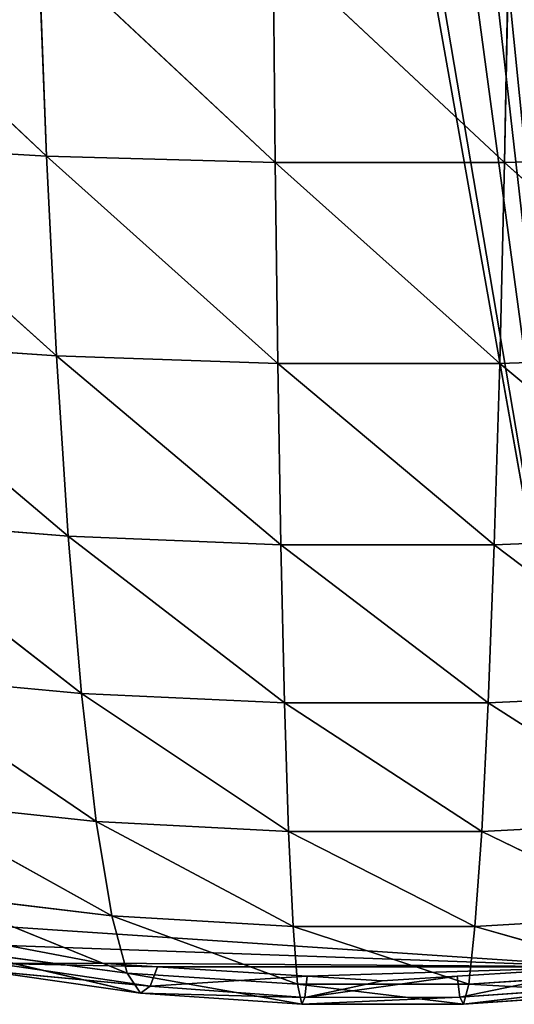
# Model space of a CAD drawing. Extents: x 19280 to 21492, y 9496 to 11670.
# Drawn here: x 20307 to 20417, y 10080 to 10299 of the extents above; entities that cross this region are included whole.
import ezdxf

# ---------------------------------------------------------------- set-up
doc = ezdxf.new("R2010")
doc.units = 0
doc.layers.get('0').update_dxf_attribs({"color": 13, "linetype": 'CONTINUOUS'})

msp = doc.modelspace()

# ---------------------------------------------------------------- linework, layer by layer
for p, q in [((20263.43, 11069.54), (20437.78, 10088.4)), ((20259.55, 10318.94, 193.66), (20313.11, 10268.64, 180.98)), ((20311.29, 10316.5, 200.01), (20313.11, 10268.64, 180.98)), ((20311.29, 10316.5, 200.01), (20363.98, 10267.19, 183.96)), ((20363.53, 10315.29, 203.18), (20363.98, 10267.19, 183.96)), ((20363.53, 10315.29, 203.18), (20414.98, 10267.19, 183.95)), ((20415.89, 10315.3, 203.17), (20414.98, 10267.19, 183.95)), ((20262.75, 10271.55, 175.02), (20315.32, 10224.2, 159.06)), ((20262.75, 10271.55, 175.02), (20313.11, 10268.64, 180.98)), ((20313.11, 10268.64, 180.98), (20363.98, 10267.19, 183.96)), ((20313.11, 10268.64, 180.98), (20364.55, 10222.53, 161.81)), ((20313.11, 10268.64, 180.98), (20315.32, 10224.2, 159.06)), ((20363.98, 10267.19, 183.96), (20364.55, 10222.53, 161.81)), ((20363.98, 10267.19, 183.96), (20413.91, 10222.53, 161.81)), ((20363.98, 10267.19, 183.96), (20414.98, 10267.19, 183.95)), ((20414.98, 10267.19, 183.95), (20413.91, 10222.53, 161.81)), ((20414.98, 10267.19, 183.95), (20465.73, 10268.64, 180.95)), ((20414.98, 10267.19, 183.95), (20463.04, 10224.21, 159.06)), ((20266.59, 10227.57, 153.56), (20315.32, 10224.2, 159.06)), ((20266.59, 10227.57, 153.56), (20317.91, 10184.12, 134.72)), ((20315.32, 10224.2, 159.06), (20317.91, 10184.12, 134.72)), ((20315.32, 10224.2, 159.06), (20365.23, 10182.22, 137.2)), ((20315.32, 10224.2, 159.06), (20364.55, 10222.53, 161.81)), ((20413.91, 10222.53, 161.81), (20463.04, 10224.21, 159.06)), ((20364.55, 10222.53, 161.81), (20412.69, 10182.22, 137.21)), ((20364.55, 10222.53, 161.81), (20413.91, 10222.53, 161.81)), ((20364.55, 10222.53, 161.81), (20365.23, 10182.22, 137.2)), ((20413.91, 10222.53, 161.81), (20412.69, 10182.22, 137.21)), ((20413.91, 10222.53, 161.81), (20459.93, 10184.12, 134.73)), ((20271.08, 10187.92, 129.77), (20320.88, 10149.13, 108.46)), ((20271.08, 10187.92, 129.77), (20317.91, 10184.12, 134.72)), ((20317.91, 10184.12, 134.72), (20366.03, 10147.04, 110.65)), ((20317.91, 10184.12, 134.72), (20320.88, 10149.13, 108.46)), ((20317.91, 10184.12, 134.72), (20365.23, 10182.22, 137.2)), ((20412.69, 10182.22, 137.21), (20459.93, 10184.12, 134.73)), ((20365.23, 10182.22, 137.2), (20366.03, 10147.04, 110.65)), ((20365.23, 10182.22, 137.2), (20411.33, 10147.05, 110.66)), ((20365.23, 10182.22, 137.2), (20412.69, 10182.22, 137.21)), ((20412.69, 10182.22, 137.21), (20411.33, 10147.05, 110.66)), ((20412.69, 10182.22, 137.21), (20456.43, 10149.14, 108.52)), ((20276.21, 10153.32, 104.13), (20320.88, 10149.13, 108.46)), ((20276.21, 10153.32, 104.13), (20324.16, 10120.69, 81.57)), ((20320.88, 10149.13, 108.46), (20366.03, 10147.04, 110.65)), ((20320.88, 10149.13, 108.46), (20324.16, 10120.69, 81.57)), ((20320.88, 10149.13, 108.46), (20366.95, 10118.44, 83.42)), ((20411.33, 10147.05, 110.66), (20456.43, 10149.14, 108.52)), ((20366.03, 10147.04, 110.65), (20411.33, 10147.05, 110.66)), ((20366.03, 10147.04, 110.65), (20409.89, 10118.44, 83.45)), ((20366.03, 10147.04, 110.65), (20366.95, 10118.44, 83.42)), ((20411.33, 10147.05, 110.66), (20409.89, 10118.44, 83.45)), ((20411.33, 10147.05, 110.66), (20452.64, 10120.71, 81.66)), ((20281.83, 10125.23, 77.93), (20327.64, 10099.7, 55.42)), ((20281.83, 10125.23, 77.93), (20324.16, 10120.69, 81.57)), ((20324.16, 10120.69, 81.57), (20367.95, 10097.31, 56.89)), ((20324.16, 10120.69, 81.57), (20366.95, 10118.44, 83.42)), ((20324.16, 10120.69, 81.57), (20327.64, 10099.7, 55.42)), ((20409.89, 10118.44, 83.45), (20452.64, 10120.71, 81.66)), ((20366.95, 10118.44, 83.42), (20408.4, 10097.32, 56.94)), ((20366.95, 10118.44, 83.42), (20367.95, 10097.31, 56.89)), ((20366.95, 10118.44, 83.42), (20409.89, 10118.44, 83.45)), ((20409.89, 10118.44, 83.45), (20408.4, 10097.32, 56.94)), ((20409.89, 10118.44, 83.45), (20448.69, 10099.73, 55.54)), ((20287.75, 10104.52, 52.52), (20327.64, 10099.7, 55.42)), ((20287.75, 10104.52, 52.52), (20331.08, 10086.96, 32.16)), ((20327.64, 10099.7, 55.42), (20367.95, 10097.31, 56.89)), ((20327.64, 10099.7, 55.42), (20368.97, 10084.49, 33.27)), ((20327.64, 10099.7, 55.42), (20331.08, 10086.96, 32.16)), ((20408.4, 10097.32, 56.94), (20448.69, 10099.73, 55.54)), ((20367.95, 10097.31, 56.89), (20408.4, 10097.32, 56.94)), ((20367.95, 10097.31, 56.89), (20368.97, 10084.49, 33.27)), ((20367.95, 10097.31, 56.89), (20407, 10084.51, 33.33)), ((20408.4, 10097.32, 56.94), (20407, 10084.51, 33.33)), ((20408.4, 10097.32, 56.94), (20444.89, 10087, 32.35)), ((20293.55, 10091.96, 30.02), (20331.08, 10086.96, 32.16)), ((20293.55, 10091.96, 30.02), (20334, 10082.53, 15)), ((20304.45, 10093.14), (20325.11, 10089.19)), ((20298.43, 10087.61, 13.56), (20336.15, 10084.03, 4.93)), ((20298.43, 10087.61, 13.56), (20334, 10082.53, 15)), ((20301.93, 10089.11, 4.22), (20325.11, 10089.19)), ((20301.93, 10089.11, 4.22), (20336.15, 10084.03, 4.93)), ((20301.93, 10089.11, 4.22), (20337.78, 10088.4)), ((20325.11, 10089.19), (20337.78, 10088.4)), ((20336.15, 10084.03, 4.93), (20337.78, 10088.4)), ((20337.78, 10088.4), (20371.11, 10086.3)), ((20404.45, 10086.3), (20437.78, 10088.4)), ((20405.05, 10081.6, 5.48), (20437.78, 10088.4)), ((20331.08, 10086.96, 32.16), (20334, 10082.53, 15)), ((20331.08, 10086.96, 32.16), (20369.87, 10080.03, 15.78)), ((20331.08, 10086.96, 32.16), (20368.97, 10084.49, 33.27)), ((20336.15, 10084.03, 4.93), (20371.11, 10086.3)), ((20370.55, 10081.56, 5.44), (20371.11, 10086.3)), ((20370.55, 10081.56, 5.44), (20404.45, 10086.3)), ((20371.11, 10086.3), (20387.78, 10085.25)), ((20387.78, 10085.25), (20404.45, 10086.3)), ((20405.05, 10081.6, 5.48), (20404.45, 10086.3)), ((20407, 10084.51, 33.33), (20444.89, 10087, 32.35)), ((20334, 10082.53, 15), (20336.15, 10084.03, 4.93)), ((20336.15, 10084.03, 4.93), (20370.55, 10081.56, 5.44)), ((20368.97, 10084.49, 33.27), (20407, 10084.51, 33.33)), ((20368.97, 10084.49, 33.27), (20369.87, 10080.03, 15.78)), ((20368.97, 10084.49, 33.27), (20405.85, 10080.06, 15.86)), ((20370.55, 10081.56, 5.44), (20387.78, 10085.25)), ((20405.05, 10081.6, 5.48), (20439.49, 10084.06, 5.21)), ((20407, 10084.51, 33.33), (20405.85, 10080.06, 15.86)), ((20405.85, 10080.06, 15.86), (20439.49, 10084.06, 5.21)), ((20407, 10084.51, 33.33), (20441.75, 10082.58, 15.25)), ((20334, 10082.53, 15), (20370.55, 10081.56, 5.44)), ((20334, 10082.53, 15), (20369.87, 10080.03, 15.78)), ((20369.87, 10080.03, 15.78), (20405.05, 10081.6, 5.48)), ((20369.87, 10080.03, 15.78), (20370.55, 10081.56, 5.44)), ((20370.55, 10081.56, 5.44), (20405.05, 10081.6, 5.48)), ((20405.85, 10080.06, 15.86), (20405.05, 10081.6, 5.48)), ((20405.85, 10080.06, 15.86), (20441.75, 10082.58, 15.25)), ((20369.87, 10080.03, 15.78), (20405.85, 10080.06, 15.86))]:
    msp.add_line(p, q)

# ---------------------------------------------------------------- meshes
mesh = msp.add_polyface()
corners = [(20437.78, 10088.4), (20271.11, 11071.01), (20263.43, 11069.54), (20304.45, 11077.37), (20325.11, 11081.31), (20337.78, 11082.11), (20371.11, 11084.2), (20387.78, 11085.25), (20404.45, 11084.2), (20437.78, 11082.11), (20450.45, 10089.19), (20450.45, 11081.31), (20471.11, 10093.14), (20471.11, 11077.37), (20504.45, 10099.5), (20504.45, 11071.01), (20512.12, 10100.96), (20512.12, 11069.54), (20537.78, 10109.3), (20537.78, 11061.21), (20566.37, 10118.58), (20566.37, 11051.92), (20571.11, 10120.13), (20571.11, 11050.38), (20571.84, 10120.36), (20571.84, 11050.14), (20604.45, 10135.71), (20604.45, 11034.8), (20628.66, 10147.1), (20628.66, 11023.4), (20636.25, 10151.92), (20636.25, 11018.58), (20637.78, 10152.89), (20637.78, 11017.62), (20671.11, 10174.04), (20671.11, 10996.46), (20681.67, 10180.74), (20681.67, 10989.76), (20687.12, 10185.25), (20687.12, 10985.25), (20704.45, 10199.58), (20704.45, 10970.92), (20727.42, 10218.58), (20727.42, 10951.92), (20730.05, 10220.77), (20730.05, 10949.74), (20737.78, 10229), (20737.78, 10941.51), (20759.31, 10251.92), (20759.31, 10918.58), (20771.11, 10264.49), (20771.11, 10906.01), (20773.04, 10266.54), (20773.04, 10903.96), (20786.63, 10285.25), (20786.63, 10885.25), (20804.45, 10309.77), (20804.45, 10860.73), (20809.94, 10317.34), (20809.94, 10853.17), (20810.63, 10318.58), (20810.63, 10851.92), (20828.95, 10351.92), (20828.95, 10818.58), (20837.78, 10367.97), (20837.78, 10802.53), (20840.19, 10372.36), (20840.19, 10798.14), (20845.3, 10385.25), (20845.3, 10785.25), (20858.49, 10418.58), (20858.49, 10751.92), (20863.31, 10430.74), (20863.31, 10739.76), (20868.74, 10451.92), (20868.74, 10718.58), (20871.11, 10461.14), (20871.11, 10709.36), (20877.3, 10485.25), (20877.3, 10685.25), (20878.92, 10491.56), (20878.92, 10678.94), (20882.34, 10518.58), (20882.34, 10651.92), (20886.55, 10551.92), (20886.55, 10618.58), (20886.79, 10553.86), (20886.79, 10616.65), (20886.79, 10585.25)]
mesh.append_faces([[corners[k] for k in face] for face in [(0, 1, 2), (87, 86, 88)]], dxfattribs={"vtx0": -1})
mesh.append_faces([[corners[k] for k in face] for face in [(1, 0, 3), (3, 0, 4), (4, 0, 5), (5, 0, 6), (6, 0, 7), (7, 0, 8), (8, 0, 9), (9, 10, 11), (11, 12, 13), (13, 14, 15), (15, 16, 17), (17, 18, 19), (19, 20, 21), (21, 22, 23), (23, 24, 25), (25, 26, 27), (27, 28, 29), (29, 30, 31), (31, 32, 33), (33, 34, 35), (35, 36, 37), (37, 38, 39), (39, 40, 41), (41, 42, 43), (43, 44, 45), (45, 46, 47), (47, 48, 49), (49, 50, 51), (51, 52, 53), (53, 54, 55), (55, 56, 57), (57, 58, 59), (59, 60, 61), (61, 62, 63), (63, 64, 65), (65, 66, 67), (67, 68, 69), (69, 70, 71), (71, 72, 73), (73, 74, 75), (75, 76, 77), (77, 78, 79), (79, 80, 81), (81, 82, 83), (83, 84, 85), (85, 86, 87)]], dxfattribs={"vtx0": -1, "vtx1": -1})
mesh.append_faces([[corners[k] for k in face] for face in [(9, 0, 10), (11, 10, 12), (13, 12, 14), (15, 14, 16), (17, 16, 18), (19, 18, 20), (21, 20, 22), (23, 22, 24), (25, 24, 26), (27, 26, 28), (29, 28, 30), (31, 30, 32), (33, 32, 34), (35, 34, 36), (37, 36, 38), (39, 38, 40), (41, 40, 42), (43, 42, 44), (45, 44, 46), (47, 46, 48), (49, 48, 50), (51, 50, 52), (53, 52, 54), (55, 54, 56), (57, 56, 58), (59, 58, 60), (61, 60, 62), (63, 62, 64), (65, 64, 66), (67, 66, 68), (69, 68, 70), (71, 70, 72), (73, 72, 74), (75, 74, 76), (77, 76, 78), (79, 78, 80), (81, 80, 82), (83, 82, 84), (85, 84, 86)]], dxfattribs={"vtx0": -1, "vtx2": -1})
mesh = msp.add_polyface()
corners = [(19889.01, 10551.92), (19888.77, 10585.25), (19888.77, 10553.86), (19888.77, 10616.65), (19889.01, 10618.58), (19893.22, 10518.58), (19893.22, 10651.92), (19896.64, 10491.56), (19896.64, 10678.94), (19898.26, 10485.25), (19898.26, 10685.25), (19904.45, 10461.14), (19904.45, 10709.36), (19906.81, 10451.92), (19906.81, 10718.58), (19912.25, 10430.74), (19912.25, 10739.76), (19917.06, 10418.58), (19917.06, 10751.92), (19930.26, 10385.25), (19930.26, 10785.25), (19935.37, 10372.36), (19935.37, 10798.14), (19937.78, 10367.97), (19937.78, 10802.53), (19946.6, 10351.92), (19946.6, 10818.58), (19964.93, 10318.58), (19964.93, 10851.92), (19965.62, 10317.34), (19965.62, 10853.17), (19971.11, 10309.77), (19971.11, 10860.73), (19988.93, 10285.25), (19988.93, 10885.25), (20002.52, 10266.54), (20002.52, 10903.96), (20004.45, 10264.49), (20004.45, 10906.01), (20016.25, 10251.92), (20016.25, 10918.58), (20037.78, 10229), (20037.78, 10941.51), (20045.51, 10220.77), (20045.51, 10949.74), (20048.14, 10218.58), (20048.14, 10951.92), (20071.11, 10199.58), (20071.11, 10970.92), (20088.44, 10185.25), (20088.44, 10985.25), (20093.89, 10180.74), (20093.89, 10989.76), (20104.45, 10174.04), (20104.45, 10996.46), (20137.78, 10152.89), (20137.78, 11017.62), (20139.31, 10151.92), (20139.31, 11018.58), (20146.9, 10147.1), (20146.9, 11023.4), (20171.11, 10135.71), (20171.11, 11034.8), (20203.72, 10120.36), (20203.72, 11050.14), (20204.45, 10120.13), (20204.45, 11050.38), (20209.19, 10118.58), (20209.19, 11051.92), (20237.78, 10109.3), (20237.78, 11061.21), (20263.43, 10100.96), (20263.43, 11069.54), (20271.11, 10099.5), (20437.78, 10088.4), (20304.45, 10093.14), (20325.11, 10089.19), (20337.78, 10088.4), (20371.11, 10086.3), (20387.78, 10085.25), (20404.45, 10086.3)]
mesh.append_faces([[corners[k] for k in face] for face in [(0, 1, 2), (74, 79, 80)]], dxfattribs={"vtx0": -1})
mesh.append_faces([[corners[k] for k in face] for face in [(1, 0, 3), (3, 0, 4), (4, 5, 6), (6, 7, 8), (8, 9, 10), (10, 11, 12), (12, 13, 14), (14, 15, 16), (16, 17, 18), (18, 19, 20), (20, 21, 22), (22, 23, 24), (24, 25, 26), (26, 27, 28), (28, 29, 30), (30, 31, 32), (32, 33, 34), (34, 35, 36), (36, 37, 38), (38, 39, 40), (40, 41, 42), (42, 43, 44), (44, 45, 46), (46, 47, 48), (48, 49, 50), (50, 51, 52), (52, 53, 54), (54, 55, 56), (56, 57, 58), (58, 59, 60), (60, 61, 62), (62, 63, 64), (64, 65, 66), (66, 67, 68), (68, 69, 70), (70, 71, 72), (72, 73, 74)]], dxfattribs={"vtx0": -1, "vtx1": -1})
mesh.append_faces([[corners[k] for k in face] for face in [(4, 0, 5), (6, 5, 7), (8, 7, 9), (10, 9, 11), (12, 11, 13), (14, 13, 15), (16, 15, 17), (18, 17, 19), (20, 19, 21), (22, 21, 23), (24, 23, 25), (26, 25, 27), (28, 27, 29), (30, 29, 31), (32, 31, 33), (34, 33, 35), (36, 35, 37), (38, 37, 39), (40, 39, 41), (42, 41, 43), (44, 43, 45), (46, 45, 47), (48, 47, 49), (50, 49, 51), (52, 51, 53), (54, 53, 55), (56, 55, 57), (58, 57, 59), (60, 59, 61), (62, 61, 63), (64, 63, 65), (66, 65, 67), (68, 67, 69), (70, 69, 71), (72, 71, 73), (74, 73, 75), (74, 75, 76), (74, 76, 77), (74, 77, 78), (74, 78, 79)]], dxfattribs={"vtx0": -1, "vtx2": -1})
mesh = msp.add_polyface()
corners = [(20313.11, 10268.64, 180.98), (20259.55, 10318.94, 193.66), (20311.29, 10316.5, 200.01)]
mesh.append_faces([[corners[k] for k in face] for face in [(0, 1, 2)]])
mesh = msp.add_polyface()
corners = [(20313.11, 10268.64, 180.98), (20262.75, 10271.55, 175.02), (20259.55, 10318.94, 193.66)]
mesh.append_faces([[corners[k] for k in face] for face in [(0, 1, 2)]])
mesh = msp.add_polyface()
corners = [(20363.98, 10267.19, 183.96), (20313.11, 10268.64, 180.98), (20311.29, 10316.5, 200.01)]
mesh.append_faces([[corners[k] for k in face] for face in [(0, 1, 2)]])
mesh = msp.add_polyface()
corners = [(20363.98, 10267.19, 183.96), (20311.29, 10316.5, 200.01), (20363.53, 10315.29, 203.18)]
mesh.append_faces([[corners[k] for k in face] for face in [(0, 1, 2)]])
mesh = msp.add_polyface()
corners = [(20415.89, 10315.3, 203.17), (20414.98, 10267.19, 183.95), (20363.53, 10315.29, 203.18)]
mesh.append_faces([[corners[k] for k in face] for face in [(0, 1, 2)]])
mesh = msp.add_polyface()
corners = [(20414.98, 10267.19, 183.95), (20363.98, 10267.19, 183.96), (20363.53, 10315.29, 203.18)]
mesh.append_faces([[corners[k] for k in face] for face in [(0, 1, 2)]])
mesh = msp.add_polyface()
corners = [(20465.73, 10268.64, 180.95), (20414.98, 10267.19, 183.95), (20415.89, 10315.3, 203.17)]
mesh.append_faces([[corners[k] for k in face] for face in [(0, 1, 2)]])
mesh = msp.add_polyface()
corners = [(20467.99, 10316.52, 199.97), (20465.73, 10268.64, 180.95), (20415.89, 10315.3, 203.17)]
mesh.append_faces([[corners[k] for k in face] for face in [(0, 1, 2)]])
mesh = msp.add_polyface()
corners = [(20315.32, 10224.2, 159.06), (20262.75, 10271.55, 175.02), (20313.11, 10268.64, 180.98)]
mesh.append_faces([[corners[k] for k in face] for face in [(0, 1, 2)]])
mesh = msp.add_polyface()
corners = [(20315.32, 10224.2, 159.06), (20266.59, 10227.57, 153.56), (20262.75, 10271.55, 175.02)]
mesh.append_faces([[corners[k] for k in face] for face in [(0, 1, 2)]])
mesh = msp.add_polyface()
corners = [(20364.55, 10222.53, 161.81), (20313.11, 10268.64, 180.98), (20363.98, 10267.19, 183.96)]
mesh.append_faces([[corners[k] for k in face] for face in [(0, 1, 2)]])
mesh = msp.add_polyface()
corners = [(20364.55, 10222.53, 161.81), (20315.32, 10224.2, 159.06), (20313.11, 10268.64, 180.98)]
mesh.append_faces([[corners[k] for k in face] for face in [(0, 1, 2)]])
mesh = msp.add_polyface()
corners = [(20414.98, 10267.19, 183.95), (20413.91, 10222.53, 161.81), (20363.98, 10267.19, 183.96)]
mesh.append_faces([[corners[k] for k in face] for face in [(0, 1, 2)]])
mesh = msp.add_polyface()
corners = [(20413.91, 10222.53, 161.81), (20364.55, 10222.53, 161.81), (20363.98, 10267.19, 183.96)]
mesh.append_faces([[corners[k] for k in face] for face in [(0, 1, 2)]])
mesh = msp.add_polyface()
corners = [(20463.04, 10224.21, 159.06), (20413.91, 10222.53, 161.81), (20414.98, 10267.19, 183.95)]
mesh.append_faces([[corners[k] for k in face] for face in [(0, 1, 2)]])
mesh = msp.add_polyface()
corners = [(20465.73, 10268.64, 180.95), (20463.04, 10224.21, 159.06), (20414.98, 10267.19, 183.95)]
mesh.append_faces([[corners[k] for k in face] for face in [(0, 1, 2)]])
mesh = msp.add_polyface()
corners = [(20317.91, 10184.12, 134.72), (20266.59, 10227.57, 153.56), (20315.32, 10224.2, 159.06)]
mesh.append_faces([[corners[k] for k in face] for face in [(0, 1, 2)]])
mesh = msp.add_polyface()
corners = [(20317.91, 10184.12, 134.72), (20271.08, 10187.92, 129.77), (20266.59, 10227.57, 153.56)]
mesh.append_faces([[corners[k] for k in face] for face in [(0, 1, 2)]])
mesh = msp.add_polyface()
corners = [(20365.23, 10182.22, 137.2), (20315.32, 10224.2, 159.06), (20364.55, 10222.53, 161.81)]
mesh.append_faces([[corners[k] for k in face] for face in [(0, 1, 2)]])
mesh = msp.add_polyface()
corners = [(20365.23, 10182.22, 137.2), (20317.91, 10184.12, 134.72), (20315.32, 10224.2, 159.06)]
mesh.append_faces([[corners[k] for k in face] for face in [(0, 1, 2)]])
mesh = msp.add_polyface()
corners = [(20463.04, 10224.21, 159.06), (20459.93, 10184.12, 134.73), (20413.91, 10222.53, 161.81)]
mesh.append_faces([[corners[k] for k in face] for face in [(0, 1, 2)]])
mesh = msp.add_polyface()
corners = [(20413.91, 10222.53, 161.81), (20412.69, 10182.22, 137.21), (20364.55, 10222.53, 161.81)]
mesh.append_faces([[corners[k] for k in face] for face in [(0, 1, 2)]])
mesh = msp.add_polyface()
corners = [(20412.69, 10182.22, 137.21), (20365.23, 10182.22, 137.2), (20364.55, 10222.53, 161.81)]
mesh.append_faces([[corners[k] for k in face] for face in [(0, 1, 2)]])
mesh = msp.add_polyface()
corners = [(20459.93, 10184.12, 134.73), (20412.69, 10182.22, 137.21), (20413.91, 10222.53, 161.81)]
mesh.append_faces([[corners[k] for k in face] for face in [(0, 1, 2)]])
mesh = msp.add_polyface()
corners = [(20320.88, 10149.13, 108.46), (20276.21, 10153.32, 104.13), (20271.08, 10187.92, 129.77)]
mesh.append_faces([[corners[k] for k in face] for face in [(0, 1, 2)]])
mesh = msp.add_polyface()
corners = [(20320.88, 10149.13, 108.46), (20271.08, 10187.92, 129.77), (20317.91, 10184.12, 134.72)]
mesh.append_faces([[corners[k] for k in face] for face in [(0, 1, 2)]])
mesh = msp.add_polyface()
corners = [(20366.03, 10147.04, 110.65), (20317.91, 10184.12, 134.72), (20365.23, 10182.22, 137.2)]
mesh.append_faces([[corners[k] for k in face] for face in [(0, 1, 2)]])
mesh = msp.add_polyface()
corners = [(20366.03, 10147.04, 110.65), (20320.88, 10149.13, 108.46), (20317.91, 10184.12, 134.72)]
mesh.append_faces([[corners[k] for k in face] for face in [(0, 1, 2)]])
mesh = msp.add_polyface()
corners = [(20459.93, 10184.12, 134.73), (20456.43, 10149.14, 108.52), (20412.69, 10182.22, 137.21)]
mesh.append_faces([[corners[k] for k in face] for face in [(0, 1, 2)]])
mesh = msp.add_polyface()
corners = [(20412.69, 10182.22, 137.21), (20411.33, 10147.05, 110.66), (20365.23, 10182.22, 137.2)]
mesh.append_faces([[corners[k] for k in face] for face in [(0, 1, 2)]])
mesh = msp.add_polyface()
corners = [(20411.33, 10147.05, 110.66), (20366.03, 10147.04, 110.65), (20365.23, 10182.22, 137.2)]
mesh.append_faces([[corners[k] for k in face] for face in [(0, 1, 2)]])
mesh = msp.add_polyface()
corners = [(20456.43, 10149.14, 108.52), (20411.33, 10147.05, 110.66), (20412.69, 10182.22, 137.21)]
mesh.append_faces([[corners[k] for k in face] for face in [(0, 1, 2)]])
mesh = msp.add_polyface()
corners = [(20324.16, 10120.69, 81.57), (20281.83, 10125.23, 77.93), (20276.21, 10153.32, 104.13)]
mesh.append_faces([[corners[k] for k in face] for face in [(0, 1, 2)]])
mesh = msp.add_polyface()
corners = [(20324.16, 10120.69, 81.57), (20276.21, 10153.32, 104.13), (20320.88, 10149.13, 108.46)]
mesh.append_faces([[corners[k] for k in face] for face in [(0, 1, 2)]])
mesh = msp.add_polyface()
corners = [(20366.95, 10118.44, 83.42), (20320.88, 10149.13, 108.46), (20366.03, 10147.04, 110.65)]
mesh.append_faces([[corners[k] for k in face] for face in [(0, 1, 2)]])
mesh = msp.add_polyface()
corners = [(20366.95, 10118.44, 83.42), (20324.16, 10120.69, 81.57), (20320.88, 10149.13, 108.46)]
mesh.append_faces([[corners[k] for k in face] for face in [(0, 1, 2)]])
mesh = msp.add_polyface()
corners = [(20456.43, 10149.14, 108.52), (20452.64, 10120.71, 81.66), (20411.33, 10147.05, 110.66)]
mesh.append_faces([[corners[k] for k in face] for face in [(0, 1, 2)]])
mesh = msp.add_polyface()
corners = [(20411.33, 10147.05, 110.66), (20409.89, 10118.44, 83.45), (20366.03, 10147.04, 110.65)]
mesh.append_faces([[corners[k] for k in face] for face in [(0, 1, 2)]])
mesh = msp.add_polyface()
corners = [(20409.89, 10118.44, 83.45), (20366.95, 10118.44, 83.42), (20366.03, 10147.04, 110.65)]
mesh.append_faces([[corners[k] for k in face] for face in [(0, 1, 2)]])
mesh = msp.add_polyface()
corners = [(20452.64, 10120.71, 81.66), (20409.89, 10118.44, 83.45), (20411.33, 10147.05, 110.66)]
mesh.append_faces([[corners[k] for k in face] for face in [(0, 1, 2)]])
mesh = msp.add_polyface()
corners = [(20281.83, 10125.23, 77.93), (20327.64, 10099.7, 55.42), (20287.75, 10104.52, 52.52)]
mesh.append_faces([[corners[k] for k in face] for face in [(0, 1, 2)]])
mesh = msp.add_polyface()
corners = [(20324.16, 10120.69, 81.57), (20327.64, 10099.7, 55.42), (20281.83, 10125.23, 77.93)]
mesh.append_faces([[corners[k] for k in face] for face in [(0, 1, 2)]])
mesh = msp.add_polyface()
corners = [(20366.95, 10118.44, 83.42), (20367.95, 10097.31, 56.89), (20324.16, 10120.69, 81.57)]
mesh.append_faces([[corners[k] for k in face] for face in [(0, 1, 2)]])
mesh = msp.add_polyface()
corners = [(20324.16, 10120.69, 81.57), (20367.95, 10097.31, 56.89), (20327.64, 10099.7, 55.42)]
mesh.append_faces([[corners[k] for k in face] for face in [(0, 1, 2)]])
mesh = msp.add_polyface()
corners = [(20409.89, 10118.44, 83.45), (20452.64, 10120.71, 81.66), (20448.69, 10099.73, 55.54)]
mesh.append_faces([[corners[k] for k in face] for face in [(0, 1, 2)]])
mesh = msp.add_polyface()
corners = [(20409.89, 10118.44, 83.45), (20408.4, 10097.32, 56.94), (20366.95, 10118.44, 83.42)]
mesh.append_faces([[corners[k] for k in face] for face in [(0, 1, 2)]])
mesh = msp.add_polyface()
corners = [(20366.95, 10118.44, 83.42), (20408.4, 10097.32, 56.94), (20367.95, 10097.31, 56.89)]
mesh.append_faces([[corners[k] for k in face] for face in [(0, 1, 2)]])
mesh = msp.add_polyface()
corners = [(20409.89, 10118.44, 83.45), (20448.69, 10099.73, 55.54), (20408.4, 10097.32, 56.94)]
mesh.append_faces([[corners[k] for k in face] for face in [(0, 1, 2)]])
mesh = msp.add_polyface()
corners = [(20287.75, 10104.52, 52.52), (20331.08, 10086.96, 32.16), (20293.55, 10091.96, 30.02)]
mesh.append_faces([[corners[k] for k in face] for face in [(0, 1, 2)]])
mesh = msp.add_polyface()
corners = [(20327.64, 10099.7, 55.42), (20331.08, 10086.96, 32.16), (20287.75, 10104.52, 52.52)]
mesh.append_faces([[corners[k] for k in face] for face in [(0, 1, 2)]])
mesh = msp.add_polyface()
corners = [(20367.95, 10097.31, 56.89), (20368.97, 10084.49, 33.27), (20327.64, 10099.7, 55.42)]
mesh.append_faces([[corners[k] for k in face] for face in [(0, 1, 2)]])
mesh = msp.add_polyface()
corners = [(20327.64, 10099.7, 55.42), (20368.97, 10084.49, 33.27), (20331.08, 10086.96, 32.16)]
mesh.append_faces([[corners[k] for k in face] for face in [(0, 1, 2)]])
mesh = msp.add_polyface()
corners = [(20408.4, 10097.32, 56.94), (20448.69, 10099.73, 55.54), (20444.89, 10087, 32.35)]
mesh.append_faces([[corners[k] for k in face] for face in [(0, 1, 2)]])
mesh = msp.add_polyface()
corners = [(20408.4, 10097.32, 56.94), (20407, 10084.51, 33.33), (20367.95, 10097.31, 56.89)]
mesh.append_faces([[corners[k] for k in face] for face in [(0, 1, 2)]])
mesh = msp.add_polyface()
corners = [(20367.95, 10097.31, 56.89), (20407, 10084.51, 33.33), (20368.97, 10084.49, 33.27)]
mesh.append_faces([[corners[k] for k in face] for face in [(0, 1, 2)]])
mesh = msp.add_polyface()
corners = [(20408.4, 10097.32, 56.94), (20444.89, 10087, 32.35), (20407, 10084.51, 33.33)]
mesh.append_faces([[corners[k] for k in face] for face in [(0, 1, 2)]])
mesh = msp.add_polyface()
corners = [(20331.08, 10086.96, 32.16), (20334, 10082.53, 15), (20293.55, 10091.96, 30.02)]
mesh.append_faces([[corners[k] for k in face] for face in [(0, 1, 2)]])
mesh = msp.add_polyface()
corners = [(20293.55, 10091.96, 30.02), (20334, 10082.53, 15), (20298.43, 10087.61, 13.56)]
mesh.append_faces([[corners[k] for k in face] for face in [(0, 1, 2)]])
mesh = msp.add_polyface()
corners = [(20325.11, 10089.19), (20304.45, 10093.14), (20301.93, 10089.11, 4.22)]
mesh.append_faces([[corners[k] for k in face] for face in [(0, 1, 2)]])
mesh = msp.add_polyface()
corners = [(20298.43, 10087.61, 13.56), (20336.15, 10084.03, 4.93), (20301.93, 10089.11, 4.22)]
mesh.append_faces([[corners[k] for k in face] for face in [(0, 1, 2)]])
mesh = msp.add_polyface()
corners = [(20334, 10082.53, 15), (20336.15, 10084.03, 4.93), (20298.43, 10087.61, 13.56)]
mesh.append_faces([[corners[k] for k in face] for face in [(0, 1, 2)]])
mesh = msp.add_polyface()
corners = [(20301.93, 10089.11, 4.22), (20337.78, 10088.4), (20325.11, 10089.19)]
mesh.append_faces([[corners[k] for k in face] for face in [(0, 1, 2)]])
mesh = msp.add_polyface()
corners = [(20336.15, 10084.03, 4.93), (20337.78, 10088.4), (20301.93, 10089.11, 4.22)]
mesh.append_faces([[corners[k] for k in face] for face in [(0, 1, 2)]])
mesh = msp.add_polyface()
corners = [(20336.15, 10084.03, 4.93), (20371.11, 10086.3), (20337.78, 10088.4)]
mesh.append_faces([[corners[k] for k in face] for face in [(0, 1, 2)]])
mesh = msp.add_polyface()
corners = [(20405.05, 10081.6, 5.48), (20437.78, 10088.4), (20404.45, 10086.3)]
mesh.append_faces([[corners[k] for k in face] for face in [(0, 1, 2)]])
mesh = msp.add_polyface()
corners = [(20405.05, 10081.6, 5.48), (20439.49, 10084.06, 5.21), (20437.78, 10088.4)]
mesh.append_faces([[corners[k] for k in face] for face in [(0, 1, 2)]])
mesh = msp.add_polyface()
corners = [(20368.97, 10084.49, 33.27), (20369.87, 10080.03, 15.78), (20331.08, 10086.96, 32.16)]
mesh.append_faces([[corners[k] for k in face] for face in [(0, 1, 2)]])
mesh = msp.add_polyface()
corners = [(20331.08, 10086.96, 32.16), (20369.87, 10080.03, 15.78), (20334, 10082.53, 15)]
mesh.append_faces([[corners[k] for k in face] for face in [(0, 1, 2)]])
mesh = msp.add_polyface()
corners = [(20370.55, 10081.56, 5.44), (20371.11, 10086.3), (20336.15, 10084.03, 4.93)]
mesh.append_faces([[corners[k] for k in face] for face in [(0, 1, 2)]])
mesh = msp.add_polyface()
corners = [(20405.05, 10081.6, 5.48), (20404.45, 10086.3), (20370.55, 10081.56, 5.44)]
mesh.append_faces([[corners[k] for k in face] for face in [(0, 1, 2)]])
mesh = msp.add_polyface()
corners = [(20370.55, 10081.56, 5.44), (20404.45, 10086.3), (20387.78, 10085.25)]
mesh.append_faces([[corners[k] for k in face] for face in [(0, 1, 2)]])
mesh = msp.add_polyface()
corners = [(20370.55, 10081.56, 5.44), (20387.78, 10085.25), (20371.11, 10086.3)]
mesh.append_faces([[corners[k] for k in face] for face in [(0, 1, 2)]])
mesh = msp.add_polyface()
corners = [(20407, 10084.51, 33.33), (20444.89, 10087, 32.35), (20441.75, 10082.58, 15.25)]
mesh.append_faces([[corners[k] for k in face] for face in [(0, 1, 2)]])
mesh = msp.add_polyface()
corners = [(20334, 10082.53, 15), (20370.55, 10081.56, 5.44), (20336.15, 10084.03, 4.93)]
mesh.append_faces([[corners[k] for k in face] for face in [(0, 1, 2)]])
mesh = msp.add_polyface()
corners = [(20407, 10084.51, 33.33), (20405.85, 10080.06, 15.86), (20368.97, 10084.49, 33.27)]
mesh.append_faces([[corners[k] for k in face] for face in [(0, 1, 2)]])
mesh = msp.add_polyface()
corners = [(20368.97, 10084.49, 33.27), (20405.85, 10080.06, 15.86), (20369.87, 10080.03, 15.78)]
mesh.append_faces([[corners[k] for k in face] for face in [(0, 1, 2)]])
mesh = msp.add_polyface()
corners = [(20405.85, 10080.06, 15.86), (20439.49, 10084.06, 5.21), (20405.05, 10081.6, 5.48)]
mesh.append_faces([[corners[k] for k in face] for face in [(0, 1, 2)]])
mesh = msp.add_polyface()
corners = [(20407, 10084.51, 33.33), (20441.75, 10082.58, 15.25), (20405.85, 10080.06, 15.86)]
mesh.append_faces([[corners[k] for k in face] for face in [(0, 1, 2)]])
mesh = msp.add_polyface()
corners = [(20405.85, 10080.06, 15.86), (20441.75, 10082.58, 15.25), (20439.49, 10084.06, 5.21)]
mesh.append_faces([[corners[k] for k in face] for face in [(0, 1, 2)]])
mesh = msp.add_polyface()
corners = [(20369.87, 10080.03, 15.78), (20370.55, 10081.56, 5.44), (20334, 10082.53, 15)]
mesh.append_faces([[corners[k] for k in face] for face in [(0, 1, 2)]])
mesh = msp.add_polyface()
corners = [(20405.85, 10080.06, 15.86), (20405.05, 10081.6, 5.48), (20369.87, 10080.03, 15.78)]
mesh.append_faces([[corners[k] for k in face] for face in [(0, 1, 2)]])
mesh = msp.add_polyface()
corners = [(20369.87, 10080.03, 15.78), (20405.05, 10081.6, 5.48), (20370.55, 10081.56, 5.44)]
mesh.append_faces([[corners[k] for k in face] for face in [(0, 1, 2)]])

doc.saveas('drawing.dxf')
